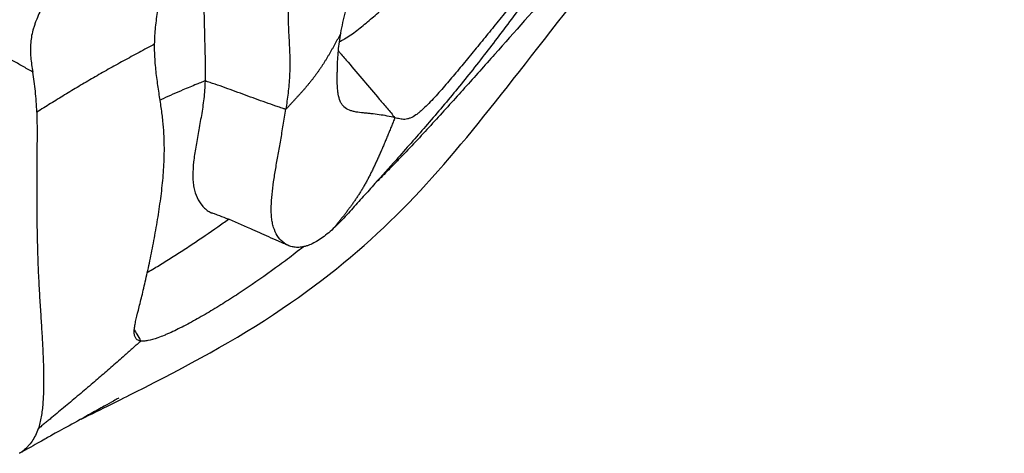
# Model space of a CAD drawing. Units: millimetres. Extents: x 0 to 29700, y 0 to 21000.
# Drawn here: x 9436 to 9865, y 11977 to 12167 of the extents above; entities that cross this region are included whole.
import ezdxf

# ---------------------------------------------------------------- set-up
doc = ezdxf.new("R2010")
doc.units = ezdxf.units.MM
doc.header["$LTSCALE"] = 0.3
doc.layers.add('P001', color=131, linetype='Continuous')

msp = doc.modelspace()

# ---------------------------------------------------------------- linework, layer by layer
at = {"layer": 'P001', "extrusion": (-1.22465e-16, -1, 2.96653e-13)}
for p, q in [((9443.36, 12102.58), (9443.36, 12102.58)), ((9511.52, 12102.58), (9511.52, 12102.58)), ((9598.09, 12102.58), (9598.09, 12102.58))]:
    msp.add_line(p, q, dxfattribs=at)
at = {"layer": 'P001'}
for points, knots in [([(9462.68, 11992.37), (9471.86, 11996.9), (9480.17, 12001.04), (9508.46, 12015.31), (9529.65, 12026.63), (9589.22, 12066.81), (9613.71, 12093.81), (9654.28, 12144.6), (9668.09, 12162.79), (9697.06, 12199.24), (9707.48, 12212.05), (9731.03, 12240.34), (9744.79, 12256.44), (9768.88, 12284.67), (9791.93, 12311.51), (9832.68, 12366.54), (9849.42, 12395.61), (9862.28, 12436.64), (9863.68, 12441.52), (9864.97, 12446.45)], [-76.542837, -76.542837, -76.542837, -76.542837, -73.868164, -73.868164, -64.090907, -64.090907, -45.690947, -45.690947, -36.500189, -36.500189, -30.838902, -30.838902, -24.661491, -24.661491, -15.521393, -15.521393, -3.892851, -3.892851, -2.359042, -2.359042, -2.359042, -2.359042]), ([(9830.34, 12446.85), (9830.46, 12441.16), (9830.33, 12435.56), (9829.52, 12424.56), (9828.85, 12419.16), (9827.41, 12411.22), (9826.86, 12408.6), (9825.62, 12403.41), (9824.93, 12400.84), (9823.41, 12395.76), (9822.59, 12393.24), (9821.27, 12389.49), (9820.81, 12388.25), (9819.88, 12385.77), (9819.4, 12384.54), (9816.96, 12378.41), (9814.82, 12373.62), (9810.28, 12364.15), (9807.86, 12359.49), (9802.8, 12350.24), (9800.15, 12345.66), (9794.64, 12336.52), (9791.77, 12331.97), (9785.83, 12322.83), (9782.76, 12318.25), (9777.97, 12311.27), (9776.35, 12308.93), (9773.85, 12305.39), (9773.01, 12304.21), (9771.31, 12301.83), (9770.45, 12300.64), (9766.12, 12294.69), (9762.53, 12289.89), (9756.9, 12282.6), (9754.98, 12280.15), (9751.07, 12275.23), (9749.07, 12272.75), (9746, 12269.01), (9744.97, 12267.75), (9742.89, 12265.24), (9741.84, 12263.97), (9738.67, 12260.18), (9736.54, 12257.67), (9732.27, 12252.66), (9730.13, 12250.16), (9725.82, 12245.17), (9723.67, 12242.68), (9717.17, 12235.23), (9712.82, 12230.28), (9704.08, 12220.39), (9699.7, 12215.46), (9693.12, 12208.07), (9690.93, 12205.61), (9686.54, 12200.69), (9684.35, 12198.23), (9679.97, 12193.32), (9677.78, 12190.87), (9673.41, 12185.95), (9671.22, 12183.49), (9660.3, 12171.19), (9651.59, 12161.33), (9638.53, 12146.62), (9634.17, 12141.73), (9625.44, 12131.99), (9621.08, 12127.13), (9612.29, 12117.52), (9607.88, 12112.77), (9602.3, 12106.92), (9601.18, 12105.76), (9598.94, 12103.45), (9597.82, 12102.31), (9594.94, 12099.38), (9593.17, 12097.6), (9591.4, 12095.86)], [-0.6162413, -0.6162413, -0.6162413, -0.6162413, -0.5960984, -0.5960984, -0.5759554, -0.5759554, -0.5658839, -0.5658839, -0.5558124, -0.5558124, -0.5457409, -0.5457409, -0.5407052, -0.5407052, -0.5356694, -0.5356694, -0.5155264, -0.5155264, -0.4953834, -0.4953834, -0.4752405, -0.4752405, -0.4550975, -0.4550975, -0.4349545, -0.4349545, -0.424883, -0.424883, -0.4198473, -0.4198473, -0.4148115, -0.4148115, -0.3946685, -0.3946685, -0.3845971, -0.3845971, -0.3745256, -0.3745256, -0.3694898, -0.3694898, -0.3644541, -0.3644541, -0.3543826, -0.3543826, -0.3443111, -0.3443111, -0.3342396, -0.3342396, -0.3140966, -0.3140966, -0.2939536, -0.2939536, -0.2838821, -0.2838821, -0.2738107, -0.2738107, -0.2637392, -0.2637392, -0.2536677, -0.2536677, -0.2133817, -0.2133817, -0.1932387, -0.1932387, -0.1730958, -0.1730958, -0.1529528, -0.1529528, -0.147917, -0.147917, -0.1428813, -0.1428813, -0.134939, -0.134939, -0.134939, -0.134939]), ([(9580.94, 12395.04), (9577.38, 12389.69), (9573.57, 12384.46), (9565.8, 12374.01), (9561.83, 12368.79), (9557.07, 12362.12), (9556.12, 12360.78), (9554.27, 12358.07), (9553.35, 12356.71), (9550.65, 12352.59), (9548.9, 12349.8), (9543.78, 12341.3), (9540.56, 12335.43), (9536.69, 12327.82), (9535.92, 12326.28), (9534.39, 12323.19), (9533.65, 12321.64), (9531.44, 12317), (9530.02, 12313.92), (9527.21, 12307.79), (9525.81, 12304.74), (9523, 12298.67), (9521.59, 12295.67), (9518.69, 12289.7), (9517.21, 12286.75), (9514.15, 12280.9), (9512.56, 12278.01), (9509.26, 12272.3), (9507.54, 12269.49), (9504, 12263.91), (9502.18, 12261.16), (9498.47, 12255.69), (9496.57, 12252.98), (9492.74, 12247.6), (9490.8, 12244.94), (9484.96, 12237.02), (9481.03, 12231.83), (9475.31, 12224.13), (9473.42, 12221.58), (9469.76, 12216.5), (9467.98, 12213.96), (9465.43, 12210.16), (9464.6, 12208.89), (9463.4, 12206.98), (9463, 12206.34), (9462.22, 12205.06), (9461.84, 12204.43), (9459.98, 12201.25), (9458.63, 12198.74), (9454.83, 12191.35), (9452.67, 12186.6), (9449.45, 12179.85), (9448.36, 12177.67), (9446.26, 12173.39), (9445.24, 12171.28), (9443.85, 12168.14), (9443.42, 12167.1), (9442.81, 12165.53), (9442.62, 12165), (9442.25, 12163.95), (9442.08, 12163.42), (9441.6, 12161.84), (9441.33, 12160.79), (9440.92, 12158.67), (9440.78, 12157.62), (9440.6, 12155.5), (9440.57, 12154.44), (9440.59, 12152.32), (9440.65, 12151.26), (9440.83, 12149.14), (9440.96, 12148.07), (9441.25, 12145.95), (9441.41, 12144.88), (9441.57, 12143.82)], [0, 0, 0, 0, 0.0201635, 0.0201635, 0.0403271, 0.0403271, 0.045368, 0.045368, 0.0504089, 0.0504089, 0.0604906, 0.0604906, 0.0806542, 0.0806542, 0.0856951, 0.0856951, 0.0907359, 0.0907359, 0.1008177, 0.1008177, 0.1108995, 0.1108995, 0.1209812, 0.1209812, 0.131063, 0.131063, 0.1411448, 0.1411448, 0.1512266, 0.1512266, 0.1613083, 0.1613083, 0.1713901, 0.1713901, 0.1814719, 0.1814719, 0.2016354, 0.2016354, 0.2117172, 0.2117172, 0.221799, 0.221799, 0.2268398, 0.2268398, 0.2293603, 0.2293603, 0.2318807, 0.2318807, 0.2419625, 0.2419625, 0.262126, 0.262126, 0.2722078, 0.2722078, 0.2822896, 0.2822896, 0.2873305, 0.2873305, 0.2898509, 0.2898509, 0.2923713, 0.2923713, 0.2974122, 0.2974122, 0.3024531, 0.3024531, 0.307494, 0.307494, 0.3125349, 0.3125349, 0.3175758, 0.3175758, 0.3226167, 0.3226167, 0.3226167, 0.3226167]), ([(9494.71, 12156.02), (9494.75, 12158.48), (9494.9, 12160.94), (9495.39, 12165.85), (9495.72, 12168.31), (9496.91, 12175.69), (9497.96, 12180.59), (9499.75, 12187.9), (9500.39, 12190.33), (9501.7, 12195.16), (9502.38, 12197.57), (9503.77, 12202.35), (9504.48, 12204.73), (9505.94, 12209.45), (9506.69, 12211.8), (9508.98, 12218.8), (9510.57, 12223.39), (9512.99, 12230.17), (9513.8, 12232.4), (9515.42, 12236.85), (9516.22, 12239.06), (9517.76, 12243.49), (9518.5, 12245.72), (9519.97, 12250.22), (9520.7, 12252.49), (9522.17, 12257.08), (9522.91, 12259.4), (9524.06, 12262.93), (9524.45, 12264.11), (9525.26, 12266.49), (9525.69, 12267.7), (9527.02, 12271.29), (9527.99, 12273.69), (9530.1, 12278.46), (9531.23, 12280.84), (9533.65, 12285.57), (9534.93, 12287.94), (9536.95, 12291.47), (9537.63, 12292.63), (9539, 12294.95), (9539.7, 12296.1), (9541.81, 12299.52), (9543.25, 12301.78), (9546.16, 12306.25), (9547.64, 12308.46), (9552.14, 12315.02), (9555.22, 12319.31), (9559.99, 12325.6), (9561.6, 12327.68), (9564.06, 12330.74), (9564.89, 12331.76), (9566.54, 12333.75), (9567.37, 12334.73), (9571.55, 12339.56), (9574.94, 12343.19), (9581.85, 12349.99), (9585.36, 12353.17), (9590.71, 12357.7), (9592.51, 12359.18), (9596.13, 12362.08), (9597.95, 12363.5), (9599.78, 12364.92)], [0, 0, 0, 0, 0.0080887, 0.0080887, 0.0161774, 0.0161774, 0.0323547, 0.0323547, 0.0404434, 0.0404434, 0.0485321, 0.0485321, 0.0566207, 0.0566207, 0.0647094, 0.0647094, 0.0808868, 0.0808868, 0.0889755, 0.0889755, 0.0970641, 0.0970641, 0.1051528, 0.1051528, 0.1132415, 0.1132415, 0.1213302, 0.1213302, 0.1253745, 0.1253745, 0.1294188, 0.1294188, 0.1375075, 0.1375075, 0.1455962, 0.1455962, 0.1536849, 0.1536849, 0.1577292, 0.1577292, 0.1617735, 0.1617735, 0.1698622, 0.1698622, 0.1779509, 0.1779509, 0.1941283, 0.1941283, 0.2022169, 0.2022169, 0.2062613, 0.2062613, 0.2103056, 0.2103056, 0.226483, 0.226483, 0.2426603, 0.2426603, 0.250749, 0.250749, 0.2588377, 0.2588377, 0.2588377, 0.2588377]), ([(9590.32, 12341.51), (9589.29, 12340.94), (9588.24, 12340.39), (9586.14, 12339.28), (9585.08, 12338.72), (9581.91, 12337.01), (9579.79, 12335.82), (9575.57, 12333.33), (9573.48, 12332.03), (9570.37, 12329.97), (9569.34, 12329.27), (9567.3, 12327.83), (9566.29, 12327.1), (9563.3, 12324.83), (9561.37, 12323.24), (9557.64, 12319.85), (9555.86, 12318.05), (9553.31, 12315.15), (9552.49, 12314.15), (9550.88, 12312.1), (9550.12, 12311.05), (9548.64, 12308.9), (9547.93, 12307.8), (9546.58, 12305.57), (9545.93, 12304.42), (9544.08, 12300.94), (9542.97, 12298.56), (9540.93, 12293.73), (9540, 12291.28), (9538.25, 12286.34), (9537.44, 12283.85), (9535.89, 12278.86), (9535.17, 12276.36), (9533.06, 12268.84), (9531.77, 12263.81), (9529.88, 12256.27), (9529.27, 12253.75), (9528.04, 12248.72), (9527.44, 12246.2), (9525.65, 12238.66), (9524.49, 12233.64), (9522.84, 12226.12), (9522.3, 12223.62), (9521.26, 12218.63), (9520.75, 12216.14), (9519.79, 12211.17), (9519.34, 12208.69), (9518.48, 12203.78), (9518.09, 12201.34), (9517.41, 12196.52), (9517.12, 12194.14), (9516.76, 12190.64), (9516.65, 12189.49), (9516.47, 12187.21), (9516.39, 12186.08), (9516.26, 12183.85), (9516.21, 12182.75), (9516.14, 12180.58), (9516.11, 12179.5), (9516.07, 12176.33), (9516.09, 12174.28), (9516.16, 12171.23), (9516.18, 12170.22), (9516.23, 12168.21), (9516.25, 12167.2), (9516.3, 12165.19), (9516.33, 12164.2), (9516.38, 12162.22), (9516.4, 12161.23), (9516.48, 12158.32), (9516.52, 12156.43), (9516.61, 12152.78), (9516.65, 12151.02), (9516.73, 12147.65), (9516.76, 12146.03), (9516.77, 12142.89), (9516.74, 12141.37), (9516.69, 12139.88)], [0, 0, 0, 0, 0.0039195, 0.0039195, 0.0078389, 0.0078389, 0.0156778, 0.0156778, 0.0235167, 0.0235167, 0.0274362, 0.0274362, 0.0313556, 0.0313556, 0.0391945, 0.0391945, 0.0470334, 0.0470334, 0.0509529, 0.0509529, 0.0548723, 0.0548723, 0.0587918, 0.0587918, 0.0627112, 0.0627112, 0.0705501, 0.0705501, 0.078389, 0.078389, 0.0862279, 0.0862279, 0.0940668, 0.0940668, 0.1097446, 0.1097446, 0.1175835, 0.1175835, 0.1254224, 0.1254224, 0.1411002, 0.1411002, 0.1489391, 0.1489391, 0.156778, 0.156778, 0.1646169, 0.1646169, 0.1724558, 0.1724558, 0.1802947, 0.1802947, 0.1842142, 0.1842142, 0.1881336, 0.1881336, 0.1920531, 0.1920531, 0.1959725, 0.1959725, 0.2038114, 0.2038114, 0.2077309, 0.2077309, 0.2116503, 0.2116503, 0.2155698, 0.2155698, 0.2194892, 0.2194892, 0.2273281, 0.2273281, 0.235167, 0.235167, 0.2430059, 0.2430059, 0.2508448, 0.2508448, 0.2508448, 0.2508448]), ([(9674.69, 12292.66), (9674.53, 12295.63), (9674.41, 12298.53), (9674.42, 12302.79), (9674.45, 12304.19), (9674.48, 12306.2), (9674.49, 12306.86), (9674.5, 12308.13), (9674.5, 12308.74), (9674.45, 12310.49), (9674.38, 12311.52), (9674.17, 12312.86), (9674.09, 12313.27), (9673.93, 12313.83), (9673.88, 12314), (9673.76, 12314.34), (9673.7, 12314.49), (9673.5, 12314.93), (9673.35, 12315.19), (9673.04, 12315.67), (9672.88, 12315.88), (9672.36, 12316.45), (9671.98, 12316.75), (9671.18, 12317.28), (9670.76, 12317.5), (9669.89, 12317.89), (9669.44, 12318.06), (9668.52, 12318.39), (9668.05, 12318.56), (9667.07, 12318.9), (9666.57, 12319.08), (9665.49, 12319.43), (9664.91, 12319.6), (9663.63, 12319.92), (9662.93, 12320.06), (9661.71, 12320.22), (9661.28, 12320.27), (9660.58, 12320.32), (9660.34, 12320.33), (9659.83, 12320.35), (9659.56, 12320.36), (9658.19, 12320.36), (9656.95, 12320.3), (9654.9, 12320.08), (9654.18, 12319.99), (9652.69, 12319.77), (9651.93, 12319.64), (9649.6, 12319.21), (9648, 12318.86), (9645.57, 12318.26), (9644.76, 12318.04), (9643.13, 12317.59), (9642.31, 12317.35), (9639.88, 12316.61), (9638.25, 12316.07), (9635.03, 12314.9), (9633.44, 12314.28), (9630.29, 12312.96), (9628.74, 12312.27), (9625.68, 12310.82), (9624.18, 12310.06), (9621.19, 12308.49), (9619.72, 12307.67), (9616.79, 12305.98), (9615.34, 12305.1), (9612.45, 12303.29), (9611.02, 12302.35), (9608.17, 12300.4), (9606.76, 12299.39), (9603.95, 12297.28), (9602.55, 12296.18), (9599.83, 12293.88), (9598.5, 12292.67), (9596.58, 12290.74), (9595.95, 12290.08), (9594.71, 12288.73), (9594.11, 12288.04), (9591.18, 12284.53), (9589.12, 12281.53), (9586.32, 12276.83), (9585.43, 12275.23), (9584.16, 12272.78), (9583.75, 12271.96), (9582.94, 12270.32), (9582.54, 12269.49), (9580.59, 12265.36), (9579.14, 12262.03), (9576.37, 12255.34), (9575.05, 12251.98), (9572.48, 12245.25), (9571.23, 12241.88), (9568.77, 12235.14), (9567.56, 12231.77), (9565.18, 12225.04), (9564.02, 12221.67), (9561.78, 12214.92), (9560.7, 12211.54), (9559.18, 12206.45), (9558.68, 12204.75), (9557.73, 12201.35), (9557.27, 12199.64), (9555.98, 12194.53), (9555.21, 12191.15), (9554.3, 12186.11), (9554.03, 12184.44), (9553.59, 12181.11), (9553.41, 12179.46), (9553.14, 12176.16), (9553.04, 12174.53), (9552.92, 12171.28), (9552.9, 12169.66), (9552.91, 12164.86), (9553.05, 12161.76), (9553.36, 12155.8), (9553.55, 12152.93), (9553.68, 12147.39), (9553.63, 12144.72), (9553.43, 12140.84), (9553.33, 12139.57), (9553.12, 12137.07), (9552.99, 12135.85), (9552.57, 12132.22), (9552.23, 12129.87), (9551.87, 12127.54)], [-0.0443393, -0.0443393, -0.0443393, -0.0443393, -0.0332766, -0.0332766, -0.0277453, -0.0277453, -0.0249796, -0.0249796, -0.022214, -0.022214, -0.0166826, -0.0166826, -0.013917, -0.013917, -0.0125341, -0.0125341, -0.0111513, -0.0111513, -0.0083856, -0.0083856, -0.0056199, -0.0056199, -0.0000886, -0.0000886, 0.0054427, 0.0054427, 0.0109741, 0.0109741, 0.0165054, 0.0165054, 0.0220368, 0.0220368, 0.0275681, 0.0275681, 0.0330995, 0.0330995, 0.0358651, 0.0358651, 0.037248, 0.037248, 0.0386308, 0.0386308, 0.0441621, 0.0441621, 0.0469278, 0.0469278, 0.0496935, 0.0496935, 0.0552248, 0.0552248, 0.0579905, 0.0579905, 0.0607562, 0.0607562, 0.0662875, 0.0662875, 0.0718188, 0.0718188, 0.0773502, 0.0773502, 0.0828815, 0.0828815, 0.0884129, 0.0884129, 0.0939442, 0.0939442, 0.0994756, 0.0994756, 0.1050069, 0.1050069, 0.1105382, 0.1105382, 0.1160696, 0.1160696, 0.1188353, 0.1188353, 0.1216009, 0.1216009, 0.1326636, 0.1326636, 0.1381949, 0.1381949, 0.1409606, 0.1409606, 0.1437263, 0.1437263, 0.154789, 0.154789, 0.1658517, 0.1658517, 0.1769143, 0.1769143, 0.187977, 0.187977, 0.1990397, 0.1990397, 0.2101024, 0.2101024, 0.2156337, 0.2156337, 0.2211651, 0.2211651, 0.2322278, 0.2322278, 0.2377591, 0.2377591, 0.2432904, 0.2432904, 0.2488218, 0.2488218, 0.2543531, 0.2543531, 0.2654158, 0.2654158, 0.2764785, 0.2764785, 0.2875412, 0.2875412, 0.2930725, 0.2930725, 0.2986039, 0.2986039, 0.3096665, 0.3096665, 0.3096665, 0.3096665]), ([(9720.72, 12312.33), (9720.79, 12310.27), (9720.9, 12308.2), (9721.11, 12304.07), (9721.22, 12301.99), (9721.42, 12297.82), (9721.5, 12295.73), (9721.6, 12291.51), (9721.61, 12289.39), (9721.52, 12285.1), (9721.41, 12282.94), (9721.12, 12279.65), (9720.99, 12278.55), (9720.69, 12276.34), (9720.51, 12275.23), (9720.09, 12273.02), (9719.84, 12271.91), (9719.27, 12269.7), (9718.94, 12268.59), (9717.83, 12265.26), (9716.94, 12263.03), (9715.62, 12260.24), (9715.35, 12259.68), (9714.78, 12258.56), (9714.49, 12258), (9713.59, 12256.32), (9712.97, 12255.21), (9711.01, 12251.92), (9709.61, 12249.76), (9706.69, 12245.48), (9705.16, 12243.36), (9702.05, 12239.14), (9700.45, 12237.04), (9695.63, 12230.74), (9692.38, 12226.52), (9687.45, 12220.19), (9685.8, 12218.07), (9682.5, 12213.85), (9680.84, 12211.73), (9675.85, 12205.4), (9672.52, 12201.18), (9667.5, 12194.85), (9665.82, 12192.74), (9662.46, 12188.51), (9660.78, 12186.4), (9655.72, 12180.05), (9652.33, 12175.82), (9647.23, 12169.47), (9645.52, 12167.35), (9642.95, 12164.17), (9642.1, 12163.12), (9640.39, 12161.01), (9639.53, 12159.95), (9636.98, 12156.81), (9635.28, 12154.72), (9632.74, 12151.62), (9631.9, 12150.59), (9630.21, 12148.54), (9629.37, 12147.52), (9626.85, 12144.47), (9625.18, 12142.48), (9621.87, 12138.57), (9620.22, 12136.66), (9617.74, 12133.88), (9616.91, 12132.97), (9615.25, 12131.19), (9614.42, 12130.32), (9612.76, 12128.66), (9611.94, 12127.87), (9610.68, 12126.76), (9610.27, 12126.4), (9609.43, 12125.73), (9609, 12125.41), (9607.75, 12124.54), (9606.92, 12124.06), (9605.9, 12123.65), (9605.7, 12123.57), (9605.29, 12123.44), (9605.09, 12123.38), (9604.5, 12123.25), (9604.11, 12123.19), (9602.98, 12123.12), (9602.26, 12123.21), (9600.84, 12123.49), (9600.14, 12123.69), (9599.42, 12123.87)], [0, 0, 0, 0, 0.0082134, 0.0082134, 0.0164268, 0.0164268, 0.0246402, 0.0246402, 0.0328536, 0.0328536, 0.041067, 0.041067, 0.0451737, 0.0451737, 0.0492804, 0.0492804, 0.0533871, 0.0533871, 0.0574938, 0.0574938, 0.0657072, 0.0657072, 0.0677606, 0.0677606, 0.0698139, 0.0698139, 0.0739206, 0.0739206, 0.0821341, 0.0821341, 0.0903475, 0.0903475, 0.0985609, 0.0985609, 0.1149877, 0.1149877, 0.1232011, 0.1232011, 0.1314145, 0.1314145, 0.1478413, 0.1478413, 0.1560547, 0.1560547, 0.1642681, 0.1642681, 0.1806949, 0.1806949, 0.1889083, 0.1889083, 0.193015, 0.193015, 0.1971217, 0.1971217, 0.2053351, 0.2053351, 0.2094418, 0.2094418, 0.2135485, 0.2135485, 0.2217619, 0.2217619, 0.2299753, 0.2299753, 0.234082, 0.234082, 0.2381887, 0.2381887, 0.2422954, 0.2422954, 0.2443488, 0.2443488, 0.2464022, 0.2464022, 0.2505089, 0.2505089, 0.2515355, 0.2515355, 0.2525622, 0.2525622, 0.2546156, 0.2546156, 0.2587223, 0.2587223, 0.262829, 0.262829, 0.262829, 0.262829]), ([(9754.82, 12306.1), (9754.24, 12305.26), (9753.62, 12304.37), (9752.01, 12302.05), (9751.02, 12300.6), (9747.01, 12294.76), (9743.97, 12290.3), (9735.56, 12278.15), (9730.11, 12270.48), (9717.42, 12253.43), (9710.18, 12244.23), (9693.77, 12223.43), (9684.53, 12211.83), (9667.49, 12189.91), (9659.73, 12179.58), (9647.61, 12163.44), (9643.37, 12157.8), (9634.68, 12146.51), (9630.23, 12140.9), (9621.55, 12130.33), (9617.21, 12125.21), (9608.59, 12115.26), (9604.35, 12110.46), (9596.92, 12102.06), (9593.83, 12098.58), (9589.04, 12093.22), (9587.33, 12091.32), (9584.76, 12088.47), (9583.87, 12087.48), (9582.14, 12085.56), (9581.22, 12084.54), (9580.48, 12083.7)], [0, 0, 0, 0, 0.329701, 0.329701, 0.863749, 0.863749, 2.471403, 2.471403, 5.301216, 5.301216, 8.997751, 8.997751, 13.611301, 13.611301, 17.706012, 17.706012, 19.781084, 19.781084, 22.007044, 22.007044, 24.284293, 24.284293, 26.387607, 26.387607, 27.789873, 27.789873, 28.549764, 28.549764, 28.950715, 28.950715, 29.366624, 29.366624, 29.366624, 29.366624]), ([(9342.96, 12105.31), (9343.08, 12105.88), (9343.3, 12107.02), (9343.62, 12108.73), (9343.95, 12110.46), (9344.28, 12112.2), (9344.62, 12113.94), (9344.98, 12115.7), (9345.34, 12117.45), (9345.86, 12119.8), (9346.55, 12122.75), (9347.49, 12126.3), (9348.54, 12129.84), (9349.8, 12133.58), (9351.32, 12137.51), (9353.14, 12141.65), (9355.19, 12145.82), (9357.48, 12150.04), (9360.04, 12154.33), (9362.87, 12158.72), (9366.01, 12163.22), (9369.46, 12167.85), (9373.15, 12172.58), (9377.04, 12177.41), (9381.06, 12182.32), (9385.18, 12187.3), (9389.36, 12192.36), (9393.55, 12197.49), (9397.74, 12202.68), (9401.95, 12207.95), (9406.16, 12213.3), (9410.4, 12218.74), (9414.65, 12224.25), (9418.92, 12229.87), (9423.21, 12235.58), (9427.51, 12241.39), (9431.85, 12247.3), (9435.5, 12252.3), (9438.45, 12256.34), (9441.42, 12260.4), (9445.17, 12265.51), (9449.01, 12270.65), (9452.16, 12274.77), (9455.36, 12278.87), (9459.47, 12283.99), (9463.74, 12289.19), (9467.23, 12293.5), (9469.87, 12296.83), (9472.51, 12300.31), (9474.26, 12302.74), (9475.12, 12303.99)], [0, 0, 0, 0, 0.010922, 0.021844, 0.032766, 0.043687, 0.054609, 0.065531, 0.076453, 0.087375, 0.109219, 0.131062, 0.152906, 0.17475, 0.200539, 0.226328, 0.252117, 0.277906, 0.303695, 0.329484, 0.355273, 0.381063, 0.406852, 0.432641, 0.45843, 0.484219, 0.510008, 0.535797, 0.561586, 0.587375, 0.613164, 0.638953, 0.664742, 0.690531, 0.71632, 0.742109, 0.767898, 0.793688, 0.806582, 0.819477, 0.845266, 0.871055, 0.883949, 0.896844, 0.922633, 0.948422, 0.961316, 0.974211, 0.987105, 1, 1, 1, 1]), ([(9575.84, 12160.74), (9576.12, 12162.29), (9576.44, 12163.83), (9577.14, 12166.93), (9577.53, 12168.49), (9578.36, 12171.64), (9578.8, 12173.24), (9579.53, 12175.7), (9579.79, 12176.53), (9580.32, 12178.21), (9580.6, 12179.07), (9581.21, 12180.85), (9581.53, 12181.76), (9582.24, 12183.67), (9582.62, 12184.66), (9583.47, 12186.71), (9583.94, 12187.78), (9584.71, 12189.44), (9584.98, 12190.01), (9585.52, 12191.14), (9585.8, 12191.7), (9586.37, 12192.83), (9586.66, 12193.4), (9587.24, 12194.53), (9587.53, 12195.1), (9588.42, 12196.8), (9589.02, 12197.93), (9590.24, 12200.18), (9590.87, 12201.31), (9592.15, 12203.55), (9592.8, 12204.67), (9594.79, 12208), (9596.16, 12210.18), (9598.99, 12214.46), (9600.45, 12216.56), (9603.41, 12220.72), (9604.91, 12222.78), (9607.95, 12226.85), (9609.49, 12228.86), (9612.57, 12232.85), (9614.12, 12234.83), (9616.48, 12237.74), (9617.28, 12238.7), (9618.86, 12240.57), (9619.65, 12241.49), (9621.23, 12243.27), (9622.02, 12244.14), (9623.61, 12245.84), (9624.4, 12246.67), (9625.99, 12248.3), (9626.79, 12249.09), (9627.97, 12250.24), (9628.37, 12250.61), (9629.16, 12251.35), (9629.55, 12251.72), (9630.72, 12252.78), (9631.48, 12253.44), (9632.57, 12254.32), (9632.93, 12254.6), (9633.62, 12255.11), (9633.95, 12255.34), (9634.41, 12255.62), (9634.56, 12255.7), (9634.84, 12255.84), (9634.97, 12255.9), (9635.33, 12256.04), (9635.54, 12256.08), (9635.8, 12256.06), (9635.88, 12256.04), (9636.02, 12255.98), (9636.07, 12255.94), (9636.22, 12255.78), (9636.29, 12255.63), (9636.41, 12255.08), (9636.37, 12254.59), (9636.24, 12253.75), (9636.18, 12253.46), (9636.05, 12252.84), (9635.97, 12252.51), (9635.73, 12251.52), (9635.55, 12250.83), (9635.16, 12249.38), (9634.95, 12248.63), (9634.52, 12247.06), (9634.31, 12246.26), (9633.89, 12244.61), (9633.69, 12243.76), (9633.12, 12241.19), (9632.78, 12239.43), (9632.29, 12236.75), (9632.14, 12235.85), (9631.85, 12234.04), (9631.71, 12233.13), (9631.43, 12231.3), (9631.29, 12230.37), (9630.94, 12228.45), (9630.73, 12227.46), (9630.33, 12225.9), (9630.18, 12225.37), (9629.83, 12224.29), (9629.64, 12223.74), (9629.23, 12222.63), (9629, 12222.06), (9628.51, 12220.93), (9628.25, 12220.37), (9627.43, 12218.68), (9626.83, 12217.56), (9625.56, 12215.33), (9624.89, 12214.21), (9623.53, 12212.01), (9622.83, 12210.93), (9621.42, 12208.77), (9620.71, 12207.7), (9618.56, 12204.49), (9617.12, 12202.37), (9614.2, 12198.15), (9612.73, 12196.05), (9609.8, 12191.86), (9608.33, 12189.76), (9606.5, 12187.14), (9606.14, 12186.61), (9605.4, 12185.56), (9605.04, 12185.04), (9604.31, 12183.99), (9603.95, 12183.45), (9603.25, 12182.37), (9602.91, 12181.81), (9602.53, 12181.11), (9602.45, 12180.97), (9602.31, 12180.69), (9602.25, 12180.55), (9602.06, 12180.14), (9601.95, 12179.88), (9601.77, 12179.37), (9601.7, 12179.13), (9601.59, 12178.68), (9601.56, 12178.48), (9601.5, 12177.91), (9601.51, 12177.57), (9601.57, 12176.97), (9601.62, 12176.69), (9601.69, 12176.43)], [-0.2427511, -0.2427511, -0.2427511, -0.2427511, -0.2350093, -0.2350093, -0.2272674, -0.2272674, -0.2195255, -0.2195255, -0.2156546, -0.2156546, -0.2117836, -0.2117836, -0.2079127, -0.2079127, -0.2040417, -0.2040417, -0.2001708, -0.2001708, -0.1982353, -0.1982353, -0.1962999, -0.1962999, -0.1943644, -0.1943644, -0.1924289, -0.1924289, -0.188558, -0.188558, -0.184687, -0.184687, -0.1808161, -0.1808161, -0.1730742, -0.1730742, -0.1653323, -0.1653323, -0.1575905, -0.1575905, -0.1498486, -0.1498486, -0.1421067, -0.1421067, -0.1382358, -0.1382358, -0.1343648, -0.1343648, -0.1304939, -0.1304939, -0.1266229, -0.1266229, -0.122752, -0.122752, -0.1208165, -0.1208165, -0.1188811, -0.1188811, -0.1150101, -0.1150101, -0.1130746, -0.1130746, -0.1111392, -0.1111392, -0.1101714, -0.1101714, -0.1092037, -0.1092037, -0.1072682, -0.1072682, -0.1063005, -0.1063005, -0.1053328, -0.1053328, -0.1033973, -0.1033973, -0.0995264, -0.0995264, -0.0975909, -0.0975909, -0.0956554, -0.0956554, -0.0917845, -0.0917845, -0.0879135, -0.0879135, -0.0840426, -0.0840426, -0.0801716, -0.0801716, -0.0724298, -0.0724298, -0.0685588, -0.0685588, -0.0646879, -0.0646879, -0.0608169, -0.0608169, -0.056946, -0.056946, -0.0550105, -0.0550105, -0.0530751, -0.0530751, -0.0511396, -0.0511396, -0.0492041, -0.0492041, -0.0453332, -0.0453332, -0.0414622, -0.0414622, -0.0375913, -0.0375913, -0.0337204, -0.0337204, -0.0259785, -0.0259785, -0.0182366, -0.0182366, -0.0104947, -0.0104947, -0.0085593, -0.0085593, -0.0066238, -0.0066238, -0.0046883, -0.0046883, -0.0027528, -0.0027528, -0.002269, -0.002269, -0.0017851, -0.0017851, -0.0008174, -0.0008174, 0.0001504, 0.0001504, 0.0011181, 0.0011181, 0.0030536, 0.0030536, 0.004989, 0.004989, 0.004989, 0.004989]), ([(9575.26, 12157.09), (9575.54, 12157.21), (9575.82, 12157.35), (9576.56, 12157.73), (9577.02, 12157.98), (9578.39, 12158.79), (9579.29, 12159.38), (9581.09, 12160.64), (9581.99, 12161.3), (9584.68, 12163.36), (9586.44, 12164.8), (9589.92, 12167.76), (9591.63, 12169.28), (9594.94, 12172.31), (9596.53, 12173.82), (9598.11, 12175.36)], [0.00427528, 0.00427528, 0.00427528, 0.00427528, 0.00538332, 0.00538332, 0.00717776, 0.00717776, 0.01076665, 0.01076665, 0.01435553, 0.01435553, 0.02153329, 0.02153329, 0.02871106, 0.02871106, 0.03551178, 0.03551178, 0.03551178, 0.03551178]), ([(9575.84, 12160.74), (9575.64, 12160.37), (9575.44, 12159.99), (9575.03, 12159.24), (9574.83, 12158.86), (9574.42, 12158.11), (9574.22, 12157.74), (9573.81, 12156.99), (9573.6, 12156.61), (9573.19, 12155.87), (9572.99, 12155.49), (9572.57, 12154.75), (9572.36, 12154.37), (9571.94, 12153.63), (9571.73, 12153.26), (9571.31, 12152.52), (9571.1, 12152.15), (9570.67, 12151.41), (9570.45, 12151.05), (9570.02, 12150.31), (9569.8, 12149.95), (9569.36, 12149.22), (9569.13, 12148.86), (9568.68, 12148.13), (9568.46, 12147.77), (9568, 12147.06), (9567.77, 12146.7), (9567.3, 12145.99), (9567.06, 12145.63), (9566.59, 12144.93), (9566.34, 12144.57), (9565.86, 12143.88), (9565.61, 12143.53), (9565.11, 12142.84), (9564.86, 12142.49), (9564.35, 12141.81), (9564.09, 12141.47), (9563.57, 12140.79), (9563.3, 12140.45), (9562.77, 12139.78), (9562.5, 12139.45), (9561.96, 12138.78), (9561.69, 12138.45), (9561.14, 12137.79), (9560.87, 12137.46), (9560.31, 12136.81), (9560.03, 12136.48), (9559.47, 12135.83), (9559.18, 12135.51), (9558.9, 12135.18)], [0, 0, 0, 0, 0.041667, 0.041667, 0.083333, 0.083333, 0.125, 0.125, 0.166667, 0.166667, 0.208333, 0.208333, 0.25, 0.25, 0.291667, 0.291667, 0.333333, 0.333333, 0.375, 0.375, 0.416667, 0.416667, 0.458333, 0.458333, 0.5, 0.5, 0.541667, 0.541667, 0.583333, 0.583333, 0.625, 0.625, 0.666667, 0.666667, 0.708333, 0.708333, 0.75, 0.75, 0.791667, 0.791667, 0.833333, 0.833333, 0.875, 0.875, 0.916667, 0.916667, 0.958333, 0.958333, 1, 1, 1, 1]), ([(9599.42, 12123.87), (9598.31, 12124.15), (9597.17, 12124.4), (9594.87, 12124.83), (9593.71, 12125.02), (9591.39, 12125.35), (9590.24, 12125.5), (9588.52, 12125.68), (9587.95, 12125.74), (9586.82, 12125.85), (9586.25, 12125.9), (9584.59, 12126.06), (9583.5, 12126.18), (9581.96, 12126.46), (9581.45, 12126.57), (9580.48, 12126.84), (9580.01, 12126.99), (9578.68, 12127.53), (9577.88, 12128), (9577.03, 12128.8), (9576.87, 12128.97), (9576.56, 12129.34), (9576.42, 12129.53), (9576.01, 12130.14), (9575.78, 12130.58), (9575.19, 12132), (9574.91, 12133.06), (9574.62, 12134.77), (9574.54, 12135.36), (9574.42, 12136.57), (9574.38, 12137.18), (9574.29, 12139.05), (9574.28, 12140.32), (9574.29, 12142.25), (9574.3, 12142.89), (9574.33, 12144.18), (9574.34, 12144.82), (9574.43, 12148.03), (9574.56, 12150.58), (9575.04, 12155.67), (9575.38, 12158.21), (9575.84, 12160.74)], [0, 0, 0, 0, 0.0064039, 0.0064039, 0.0128079, 0.0128079, 0.0192118, 0.0192118, 0.0224138, 0.0224138, 0.0256157, 0.0256157, 0.0320197, 0.0320197, 0.0352216, 0.0352216, 0.0384236, 0.0384236, 0.0448275, 0.0448275, 0.0464285, 0.0464285, 0.0480295, 0.0480295, 0.0512314, 0.0512314, 0.0576354, 0.0576354, 0.0608373, 0.0608373, 0.0640393, 0.0640393, 0.0704432, 0.0704432, 0.0736452, 0.0736452, 0.0768472, 0.0768472, 0.089655, 0.089655, 0.1024607, 0.1024607, 0.1024607, 0.1024607]), ([(9494.71, 12156.02), (9493.57, 12155.41), (9492.44, 12154.79), (9490.17, 12153.57), (9489.04, 12152.96), (9486.78, 12151.74), (9485.66, 12151.13), (9483.41, 12149.9), (9482.29, 12149.29), (9480.05, 12148.06), (9478.94, 12147.45), (9476.72, 12146.22), (9475.62, 12145.6), (9473.42, 12144.37), (9472.33, 12143.76), (9470.16, 12142.52), (9469.08, 12141.9), (9468.01, 12141.28)], [0, 0, 0, 0, 0.125, 0.125, 0.25, 0.25, 0.375, 0.375, 0.5, 0.5, 0.625, 0.625, 0.75, 0.75, 0.875, 0.875, 1, 1, 1, 1]), ([(9488.67, 12026.43), (9488.35, 12026.47), (9488.07, 12026.54), (9487.57, 12026.71), (9487.36, 12026.82), (9486.78, 12027.2), (9486.51, 12027.53), (9486.11, 12028.3), (9485.98, 12028.74), (9485.83, 12029.73), (9485.81, 12030.27), (9485.86, 12031.46), (9485.93, 12032.09), (9486.13, 12033.45), (9486.27, 12034.17), (9486.74, 12036.44), (9487.15, 12038.12), (9487.86, 12040.89), (9488.1, 12041.86), (9488.62, 12043.89), (9488.89, 12044.95), (9489.7, 12048.29), (9490.27, 12050.71), (9491.15, 12054.58), (9491.45, 12055.91), (9492.04, 12058.64), (9492.34, 12060.04), (9493.23, 12064.31), (9493.82, 12067.26), (9494.95, 12073.27), (9495.49, 12076.34), (9496.25, 12080.94), (9496.49, 12082.47), (9496.94, 12085.52), (9497.16, 12087.04), (9497.76, 12091.6), (9498.1, 12094.63), (9498.49, 12099.23), (9498.61, 12100.78), (9498.79, 12103.9), (9498.86, 12105.47), (9498.94, 12108.66), (9498.95, 12110.28), (9498.91, 12113.59), (9498.86, 12115.28), (9498.67, 12118.77), (9498.52, 12120.57), (9498.12, 12124.32), (9497.87, 12126.27), (9497.43, 12129.33), (9497.28, 12130.37), (9496.96, 12132.49), (9496.79, 12133.56), (9496.3, 12136.84), (9495.96, 12139.09), (9495.36, 12143.72), (9495.11, 12146.1), (9494.76, 12150.98), (9494.67, 12153.47), (9494.71, 12156.02)], [0, 0, 0, 0, 0.0041825, 0.0041825, 0.0083649, 0.0083649, 0.0167299, 0.0167299, 0.0250948, 0.0250948, 0.0334598, 0.0334598, 0.0418247, 0.0418247, 0.0501897, 0.0501897, 0.0669196, 0.0669196, 0.0752845, 0.0752845, 0.0836494, 0.0836494, 0.1003793, 0.1003793, 0.1087443, 0.1087443, 0.1171092, 0.1171092, 0.1338391, 0.1338391, 0.150569, 0.150569, 0.1589339, 0.1589339, 0.1672989, 0.1672989, 0.1840288, 0.1840288, 0.1923937, 0.1923937, 0.2007587, 0.2007587, 0.2091236, 0.2091236, 0.2174886, 0.2174886, 0.2258535, 0.2258535, 0.2342184, 0.2342184, 0.2384009, 0.2384009, 0.2425834, 0.2425834, 0.2509483, 0.2509483, 0.2593133, 0.2593133, 0.2676782, 0.2676782, 0.2676782, 0.2676782]), ([(9574.79, 12153.07), (9575.06, 12152.75), (9576.47, 12151.06), (9580.14, 12146.69), (9585.81, 12140.04), (9591.48, 12133.38), (9596.02, 12127.99), (9598.29, 12125.25), (9599.42, 12123.87)], [0.0953099, 0.0953099, 0.0953099, 0.0953099, 0.125, 0.25, 0.5, 0.75, 0.875, 1, 1, 1, 1]), ([(9443.35, 12126.28), (9443.3, 12127.87), (9443.22, 12129.43), (9443.01, 12132.47), (9442.88, 12133.96), (9442.57, 12136.86), (9442.39, 12138.28), (9441.99, 12141.07), (9441.78, 12142.44), (9441.57, 12143.82)], [0, 0, 0, 0, 0.00658498, 0.00658498, 0.01316996, 0.01316996, 0.01975494, 0.01975494, 0.02633991, 0.02633991, 0.02633991, 0.02633991]), ([(9468.01, 12141.28), (9466.94, 12140.66), (9465.88, 12140.04), (9463.77, 12138.8), (9462.72, 12138.18), (9460.64, 12136.93), (9459.6, 12136.31), (9457.54, 12135.06), (9456.51, 12134.43), (9454.47, 12133.18), (9453.45, 12132.55), (9451.42, 12131.3), (9450.41, 12130.67), (9448.39, 12129.42), (9447.38, 12128.79), (9445.37, 12127.53), (9444.36, 12126.91), (9443.35, 12126.28)], [0, 0, 0, 0, 0.125, 0.125, 0.25, 0.25, 0.375, 0.375, 0.5, 0.5, 0.625, 0.625, 0.75, 0.75, 0.875, 0.875, 1, 1, 1, 1]), ([(9516.69, 12139.88), (9516.23, 12139.71), (9515.01, 12139.24), (9511.76, 12137.97), (9506.08, 12135.62), (9500.8, 12133.27), (9497.52, 12131.77), (9497.1, 12131.58)], [0, 0, 0, 0, 0.0312182, 0.0832484, 0.2219958, 0.4234979, 0.4536308, 0.4536308, 0.4536308, 0.4536308]), ([(9516.69, 12139.88), (9516.6, 12137.22), (9516.4, 12134.67), (9515.99, 12130.94), (9515.83, 12129.71), (9515.48, 12127.27), (9515.29, 12126.05), (9514.67, 12122.45), (9514.23, 12120.1), (9513.38, 12115.48), (9512.97, 12113.21), (9512.25, 12108.81), (9511.94, 12106.68), (9511.49, 12102.56), (9511.35, 12100.58), (9511.36, 12097.78), (9511.39, 12096.87), (9511.55, 12095.13), (9511.67, 12094.29), (9512.15, 12091.87), (9512.62, 12090.4), (9513.82, 12087.75), (9514.56, 12086.56), (9515.87, 12085), (9516.34, 12084.52), (9517.35, 12083.64), (9517.89, 12083.24), (9518.76, 12082.73), (9519.06, 12082.57), (9519.47, 12082.4), (9519.56, 12082.36), (9519.65, 12082.33)], [0, 0, 0, 0, 0.0140289, 0.0140289, 0.0210433, 0.0210433, 0.0280578, 0.0280578, 0.0420867, 0.0420867, 0.0561156, 0.0561156, 0.0701445, 0.0701445, 0.0841734, 0.0841734, 0.0911878, 0.0911878, 0.0982023, 0.0982023, 0.1122312, 0.1122312, 0.1262601, 0.1262601, 0.1332745, 0.1332745, 0.140289, 0.140289, 0.1437962, 0.1437962, 0.1447873, 0.1447873, 0.1447873, 0.1447873]), ([(9551.87, 12127.54), (9551.85, 12127.55), (9551.8, 12127.57), (9551.71, 12127.59), (9551.55, 12127.64), (9551.24, 12127.74), (9550.6, 12127.94), (9549.32, 12128.35), (9546.76, 12129.2), (9543.1, 12130.48), (9538.69, 12132.08), (9534.28, 12133.71), (9529.87, 12135.35), (9525.47, 12136.95), (9521.8, 12138.23), (9519.24, 12139.07), (9517.97, 12139.48), (9517.33, 12139.69), (9517.01, 12139.79), (9516.85, 12139.84), (9516.76, 12139.86), (9516.71, 12139.88), (9516.69, 12139.88)], [0, 0, 0, 0, 0.001953, 0.003906, 0.007812, 0.015625, 0.03125, 0.0625, 0.125, 0.25, 0.375, 0.5, 0.625, 0.75, 0.875, 0.9375, 0.96875, 0.984375, 0.992188, 0.996094, 0.998047, 1, 1, 1, 1]), ([(9558.9, 12135.18), (9558.61, 12134.86), (9558.33, 12134.54), (9557.75, 12133.89), (9557.46, 12133.57), (9556.88, 12132.93), (9556.59, 12132.61), (9556.01, 12131.98), (9555.71, 12131.66), (9555.13, 12131.02), (9554.83, 12130.71), (9554.24, 12130.07), (9553.95, 12129.76), (9553.36, 12129.12), (9553.06, 12128.81), (9552.47, 12128.18), (9552.17, 12127.86), (9551.87, 12127.54)], [0, 0, 0, 0, 0.125, 0.125, 0.25, 0.25, 0.375, 0.375, 0.5, 0.5, 0.625, 0.625, 0.75, 0.75, 0.875, 0.875, 1, 1, 1, 1]), ([(9443.35, 12126.28), (9443.42, 12124.26), (9443.45, 12122.2), (9443.47, 12118.06), (9443.46, 12115.98), (9443.44, 12111.83), (9443.42, 12109.77), (9443.38, 12105.68), (9443.36, 12103.65), (9443.32, 12097.64), (9443.3, 12093.72), (9443.32, 12086.1), (9443.35, 12082.39), (9443.44, 12075.18), (9443.51, 12071.68), (9443.62, 12067.44), (9443.64, 12066.6), (9443.69, 12064.93), (9443.72, 12064.1), (9443.8, 12061.65), (9443.86, 12060.04), (9444.05, 12055.34), (9444.2, 12052.35), (9444.52, 12046.6), (9444.69, 12043.84), (9445.03, 12038.48), (9445.2, 12035.89), (9445.51, 12030.84), (9445.66, 12028.38), (9445.93, 12023.56), (9446.04, 12021.21), (9446.23, 12016.58), (9446.29, 12014.3), (9446.36, 12009.84), (9446.36, 12007.65), (9446.27, 12003.37), (9446.17, 12001.29), (9445.84, 11997.25), (9445.61, 11995.29), (9445.13, 11992.49), (9444.94, 11991.58), (9444.51, 11989.82), (9444.26, 11988.97), (9443.98, 11988.15)], [0, 0, 0, 0, 0.0083271, 0.0083271, 0.0166542, 0.0166542, 0.0249813, 0.0249813, 0.0333084, 0.0333084, 0.0499627, 0.0499627, 0.0666169, 0.0666169, 0.0832711, 0.0832711, 0.0874347, 0.0874347, 0.0915982, 0.0915982, 0.0999253, 0.0999253, 0.1165795, 0.1165795, 0.1332338, 0.1332338, 0.149888, 0.149888, 0.1665422, 0.1665422, 0.1831964, 0.1831964, 0.1998507, 0.1998507, 0.2165049, 0.2165049, 0.2331591, 0.2331591, 0.2498133, 0.2498133, 0.2581404, 0.2581404, 0.2664675, 0.2664675, 0.2664675, 0.2664675]), ([(9572.57, 12075.49), (9570.78, 12073.83), (9569, 12072.37), (9565.52, 12069.96), (9563.81, 12069.01), (9561.76, 12068.2), (9561.35, 12068.05), (9560.55, 12067.8), (9560.16, 12067.7), (9559, 12067.44), (9558.26, 12067.34), (9556.85, 12067.28), (9556.17, 12067.32), (9554.88, 12067.51), (9554.27, 12067.66), (9553.39, 12067.97), (9553.1, 12068.08), (9552.54, 12068.33), (9552.27, 12068.47), (9551.48, 12068.93), (9550.99, 12069.27), (9549.61, 12070.43), (9548.82, 12071.36), (9547.5, 12073.5), (9546.96, 12074.7), (9546.34, 12076.68), (9546.16, 12077.38), (9545.95, 12078.46), (9545.88, 12078.83), (9545.77, 12079.57), (9545.72, 12079.95), (9545.53, 12081.88), (9545.49, 12083.5), (9545.56, 12086.88), (9545.68, 12088.62), (9546.04, 12092.22), (9546.28, 12094.07), (9546.83, 12097.84), (9547.14, 12099.77), (9547.82, 12103.71), (9548.18, 12105.72), (9548.9, 12109.83), (9549.27, 12111.92), (9550.02, 12116.22), (9550.4, 12118.43), (9551.15, 12122.93), (9551.52, 12125.22), (9551.87, 12127.54)], [0, 0, 0, 0, 0.0110048, 0.0110048, 0.0220097, 0.0220097, 0.0247609, 0.0247609, 0.0275121, 0.0275121, 0.0330145, 0.0330145, 0.0385169, 0.0385169, 0.0440193, 0.0440193, 0.0467705, 0.0467705, 0.0495217, 0.0495217, 0.0550241, 0.0550241, 0.066029, 0.066029, 0.0770338, 0.0770338, 0.0825362, 0.0825362, 0.0852874, 0.0852874, 0.0880386, 0.0880386, 0.0990434, 0.0990434, 0.1100483, 0.1100483, 0.1210531, 0.1210531, 0.1320579, 0.1320579, 0.1430628, 0.1430628, 0.1540676, 0.1540676, 0.1650724, 0.1650724, 0.1760772, 0.1760772, 0.1760772, 0.1760772]), ([(9599.42, 12123.87), (9599.17, 12123.24), (9598.91, 12122.6), (9598.39, 12121.33), (9598.14, 12120.7), (9597.62, 12119.43), (9597.36, 12118.79), (9596.85, 12117.53), (9596.59, 12116.9), (9596.07, 12115.64), (9595.81, 12115.02), (9595.29, 12113.77), (9595.03, 12113.15), (9594.51, 12111.92), (9594.25, 12111.3), (9593.73, 12110.08), (9593.46, 12109.47), (9592.94, 12108.27), (9592.67, 12107.67), (9592.15, 12106.48), (9591.88, 12105.89), (9591.35, 12104.72), (9591.08, 12104.14), (9590.54, 12102.99), (9590.28, 12102.42), (9589.74, 12101.3), (9589.47, 12100.74), (9588.92, 12099.65), (9588.65, 12099.1), (9588.1, 12098.03), (9587.82, 12097.5), (9587.27, 12096.46), (9586.99, 12095.95), (9586.43, 12094.94), (9586.15, 12094.45), (9585.59, 12093.47), (9585.3, 12092.99), (9584.73, 12092.05), (9584.45, 12091.58), (9583.87, 12090.66), (9583.58, 12090.21), (9583, 12089.32), (9582.71, 12088.88), (9582.13, 12088.01), (9581.84, 12087.58), (9581.25, 12086.73), (9580.96, 12086.32), (9580.37, 12085.49), (9580.07, 12085.08), (9579.48, 12084.27), (9579.18, 12083.87), (9578.59, 12083.08), (9578.29, 12082.68), (9577.69, 12081.9), (9577.39, 12081.51), (9576.79, 12080.74), (9576.49, 12080.36), (9575.89, 12079.6), (9575.59, 12079.22), (9574.99, 12078.47), (9574.68, 12078.1), (9574.08, 12077.35), (9573.78, 12076.97), (9573.17, 12076.23), (9572.87, 12075.86), (9572.57, 12075.49)], [0, 0, 0, 0, 1, 1, 2, 2, 3, 3, 4, 4, 5, 5, 6, 6, 7, 7, 8, 8, 9, 9, 10, 10, 11, 11, 12, 12, 13, 13, 14, 14, 15, 15, 16, 16, 17, 17, 18, 18, 19, 19, 20, 20, 21, 21, 22, 22, 23, 23, 24, 24, 25, 25, 26, 26, 27, 27, 28, 28, 29, 29, 30, 30, 31, 31, 32, 32, 32, 32]), ([(9580.48, 12083.7), (9579.57, 12082.68), (9578.67, 12081.69), (9576.03, 12078.86), (9574.31, 12077.1), (9572.57, 12075.49)], [0.02656574, 0.02656574, 0.02656574, 0.02656574, 0.03213087, 0.03213087, 0.04284116, 0.04284116, 0.04284116, 0.04284116]), ([(9491.56, 12056.43), (9491.68, 12056.5), (9491.8, 12056.57), (9492.8, 12057.14), (9493.7, 12057.67), (9496.39, 12059.27), (9498.21, 12060.4), (9500.96, 12062.12), (9501.88, 12062.7), (9503.72, 12063.87), (9504.64, 12064.46), (9507.41, 12066.25), (9509.26, 12067.46), (9514.82, 12071.16), (9518.55, 12073.7), (9523.8, 12077.39), (9525.33, 12078.48), (9526.85, 12079.58)], [0.0359777, 0.0359777, 0.0359777, 0.0359777, 0.03652669, 0.03652669, 0.04058521, 0.04058521, 0.04870225, 0.04870225, 0.05276077, 0.05276077, 0.05681929, 0.05681929, 0.06493633, 0.06493633, 0.08117042, 0.08117042, 0.08780624, 0.08780624, 0.08780624, 0.08780624]), ([(9552.95, 12068.15), (9552.95, 12068.15), (9552.94, 12068.15), (9552.94, 12068.15), (9552.94, 12068.15), (9552.94, 12068.16), (9552.94, 12068.16), (9552.93, 12068.16), (9552.93, 12068.16), (9552.92, 12068.16), (9552.92, 12068.16), (9552.89, 12068.17), (9552.87, 12068.18), (9552.84, 12068.2), (9552.83, 12068.2), (9552.8, 12068.21), (9552.79, 12068.22), (9552.76, 12068.23), (9552.75, 12068.24), (9552.65, 12068.28), (9552.56, 12068.32), (9552.28, 12068.44), (9552.1, 12068.51), (9551.56, 12068.74), (9551.2, 12068.9), (9550.13, 12069.36), (9549.42, 12069.68), (9547.3, 12070.61), (9545.9, 12071.23), (9541.79, 12073.07), (9539.14, 12074.27), (9532.85, 12077.06), (9529.57, 12078.49), (9524.69, 12080.44), (9523.42, 12080.94), (9521.69, 12081.58), (9521.26, 12081.75), (9520.47, 12082.03), (9520.09, 12082.17), (9519.76, 12082.29), (9519.75, 12082.29), (9519.73, 12082.3), (9519.72, 12082.3), (9519.71, 12082.31), (9519.7, 12082.31), (9519.69, 12082.31), (9519.69, 12082.32), (9519.68, 12082.32), (9519.68, 12082.32), (9519.68, 12082.32), (9519.67, 12082.32), (9519.67, 12082.32), (9519.67, 12082.32), (9519.66, 12082.32), (9519.66, 12082.33), (9519.66, 12082.33), (9519.65, 12082.33), (9519.65, 12082.33), (9519.67, 12082.32), (9519.65, 12082.33)], [0.073427, 0.073427, 0.073427, 0.073427, 0.074287, 0.074287, 0.074655, 0.074655, 0.07496, 0.07496, 0.076252, 0.076252, 0.077633, 0.077633, 0.083647, 0.083647, 0.088616, 0.088616, 0.093795, 0.093795, 0.101399, 0.101399, 0.139647, 0.139647, 0.215476, 0.215476, 0.367134, 0.367134, 0.670193, 0.670193, 1.275413, 1.275413, 2.479092, 2.479092, 4.254185, 4.254185, 4.845904, 4.845904, 5.043099, 5.043099, 5.200806, 5.200806, 5.20559, 5.20559, 5.208063, 5.208063, 5.21052, 5.21052, 5.211139, 5.211139, 5.211931, 5.211931, 5.213546, 5.213546, 5.214776, 5.214776, 5.217237, 5.217237, 5.222154, 5.222154, 5.228564, 5.228564, 5.228564, 5.228564]), ([(9559.57, 12067.57), (9558.38, 12066.63), (9557.19, 12065.7), (9554.85, 12063.89), (9553.71, 12063.02), (9551.41, 12061.28), (9550.27, 12060.42), (9544.54, 12056.19), (9539.98, 12052.97), (9533.16, 12048.36), (9530.89, 12046.86), (9526.35, 12043.93), (9524.08, 12042.51), (9519.54, 12039.73), (9517.26, 12038.37), (9512.74, 12035.78), (9510.49, 12034.54), (9506.09, 12032.23), (9503.94, 12031.16), (9501.37, 12029.98), (9500.86, 12029.75), (9499.86, 12029.32), (9499.37, 12029.11), (9497.94, 12028.52), (9497.03, 12028.18), (9494.47, 12027.27), (9492.97, 12026.85), (9491.08, 12026.49), (9490.51, 12026.42), (9489.5, 12026.36), (9489.06, 12026.38), (9488.67, 12026.43)], [-0.0876953, -0.0876953, -0.0876953, -0.0876953, -0.0824523, -0.0824523, -0.0774166, -0.0774166, -0.0723808, -0.0723808, -0.0522379, -0.0522379, -0.0421664, -0.0421664, -0.0320949, -0.0320949, -0.0220234, -0.0220234, -0.0119519, -0.0119519, -0.0018804, -0.0018804, 0.0006375, 0.0006375, 0.0031553, 0.0031553, 0.0081911, 0.0081911, 0.0182626, 0.0182626, 0.0232983, 0.0232983, 0.0283341, 0.0283341, 0.0283341, 0.0283341]), ([(9553.11, 12068.08), (9553.08, 12068.1), (9553.04, 12068.11), (9552.99, 12068.13), (9552.98, 12068.14), (9552.95, 12068.15), (9552.95, 12068.15), (9552.94, 12068.16), (9552.94, 12068.16), (9552.93, 12068.16), (9552.93, 12068.16), (9552.93, 12068.16)], [0, 0, 0, 0, 0.02857687, 0.02857687, 0.03793935, 0.03793935, 0.04059256, 0.04059256, 0.04123178, 0.04123178, 0.04295047, 0.04295047, 0.04295047, 0.04295047]), ([(9485.87, 12031.31), (9486.23, 12030.7), (9487.19, 12029.07), (9488.11, 12027.44), (9488.67, 12026.43)], [0.7996521, 0.7996521, 0.7996521, 0.7996521, 0.875, 1, 1, 1, 1]), ([(9488.67, 12026.43), (9488.23, 12026.04), (9487.8, 12025.65), (9486.94, 12024.89), (9486.52, 12024.51), (9485.68, 12023.77), (9485.27, 12023.39), (9484.43, 12022.65), (9484, 12022.27), (9483.14, 12021.5), (9482.7, 12021.11), (9481.82, 12020.33), (9481.39, 12019.95), (9480.07, 12018.78), (9479.19, 12018), (9476.56, 12015.68), (9474.8, 12014.13), (9472.17, 12011.85), (9471.29, 12011.09), (9469.54, 12009.57), (9468.66, 12008.81), (9467.78, 12008.06)], [0, 0, 0, 0, 1.756624, 1.756624, 3.513248, 3.513248, 5.269872, 5.269872, 7.026495, 7.026495, 8.783119, 8.783119, 10.539743, 10.539743, 14.052991, 14.052991, 21.079486, 21.079486, 24.592734, 24.592734, 28.105981, 28.105981, 28.105981, 28.105981]), ([(9467.78, 12008.06), (9466.78, 12007.21), (9465.78, 12006.35), (9463.77, 12004.65), (9462.76, 12003.79), (9459.77, 12001.27), (9457.78, 11999.61), (9454.82, 11997.13), (9453.83, 11996.31), (9451.85, 11994.67), (9450.86, 11993.85), (9449.37, 11992.61), (9448.87, 11992.2), (9447.88, 11991.38), (9447.4, 11990.98), (9446.43, 11990.17), (9445.95, 11989.78), (9444.97, 11988.97), (9444.48, 11988.56), (9443.98, 11988.15)], [0, 0, 0, 0, 4.013572, 4.013572, 8.027145, 8.027145, 16.05429, 16.05429, 20.067862, 20.067862, 24.081435, 24.081435, 26.088221, 26.088221, 28.095007, 28.095007, 30.101793, 30.101793, 32.108579, 32.108579, 32.108579, 32.108579]), ([(9479.11, 12001.58), (9479.11, 12001.58), (9478.99, 12001.52), (9478.4, 12001.2), (9477.71, 12000.81), (9475.7, 11999.68), (9474.29, 11998.89), (9470.92, 11996.99), (9469.01, 11995.92), (9464.05, 11993.13), (9460.59, 11991.21), (9454.1, 11987.63), (9451.9, 11986.43), (9448.26, 11984.41), (9446.77, 11983.57), (9443.4, 11981.68), (9442.05, 11980.93), (9439.59, 11979.56), (9438.47, 11978.93), (9437.21, 11978.23), (9436.86, 11978.04), (9436.35, 11977.75), (9436.19, 11977.66), (9436.07, 11977.59)], [4.277703, 4.277703, 4.277703, 4.277703, 4.691811, 4.691811, 5.420395, 5.420395, 6.209639, 6.209639, 7.136184, 7.136184, 8.528761, 8.528761, 10.030148, 10.030148, 11.21139, 11.21139, 11.853568, 11.853568, 12.398541, 12.398541, 12.70008, 12.70008, 13.017077, 13.017077, 13.017077, 13.017077]), ([(9443.98, 11988.15), (9443.63, 11987.12), (9443.22, 11986.15), (9442.3, 11984.34), (9441.8, 11983.5), (9440.75, 11981.96), (9440.2, 11981.26), (9439.37, 11980.33), (9439.09, 11980.05), (9438.56, 11979.51), (9438.29, 11979.27), (9437.53, 11978.6), (9437.07, 11978.25), (9436.31, 11977.73), (9436.02, 11977.56), (9435.8, 11977.45), (9435.76, 11977.44), (9435.74, 11977.44)], [-0.20054714, -0.20054714, -0.20054714, -0.20054714, -0.19008297, -0.19008297, -0.1796188, -0.1796188, -0.16915464, -0.16915464, -0.16392255, -0.16392255, -0.15869047, -0.15869047, -0.1482263, -0.1482263, -0.13776213, -0.13776213, -0.13271818, -0.13271818, -0.13271818, -0.13271818])]:
    msp.add_open_spline(points, degree=3, knots=knots, dxfattribs=at)
at = {"layer": 'P001', "extrusion": (-1.74625e-08, -3.05516e-08, -1)}
msp.add_open_spline([(9441.57, 12143.82), (9440.83, 12144.24), (9440.09, 12144.66), (9438.61, 12145.51), (9437.87, 12145.93), (9436.4, 12146.78), (9435.66, 12147.2), (9434.18, 12148.05), (9433.44, 12148.47), (9431.96, 12149.31), (9431.22, 12149.74), (9429.74, 12150.58), (9429, 12151), (9427.52, 12151.85), (9426.78, 12152.27), (9425.3, 12153.12), (9424.56, 12153.54), (9423.08, 12154.39), (9422.34, 12154.81), (9420.86, 12155.65), (9420.13, 12156.08), (9418.65, 12156.92), (9417.91, 12157.34), (9416.43, 12158.19), (9415.69, 12158.61), (9414.21, 12159.46), (9413.47, 12159.88), (9411.99, 12160.73), (9411.25, 12161.15), (9409.77, 12161.99), (9409.03, 12162.42), (9407.55, 12163.26), (9406.81, 12163.69), (9406.07, 12164.11)], degree=3, knots=[0, 0, 0, 0, 0.0625, 0.0625, 0.125, 0.125, 0.1875, 0.1875, 0.25, 0.25, 0.3125, 0.3125, 0.375, 0.375, 0.4375, 0.4375, 0.5, 0.5, 0.5625, 0.5625, 0.625, 0.625, 0.6875, 0.6875, 0.75, 0.75, 0.8125, 0.8125, 0.875, 0.875, 0.9375, 0.9375, 1, 1, 1, 1], dxfattribs=at)
at = {"layer": 'P001'}
msp.add_open_spline([(9572.9, 12155.35), (9572.9, 12155.35), (9572.9, 12155.35), (9572.9, 12155.35)], degree=3, dxfattribs=at)

doc.saveas('drawing.dxf')
